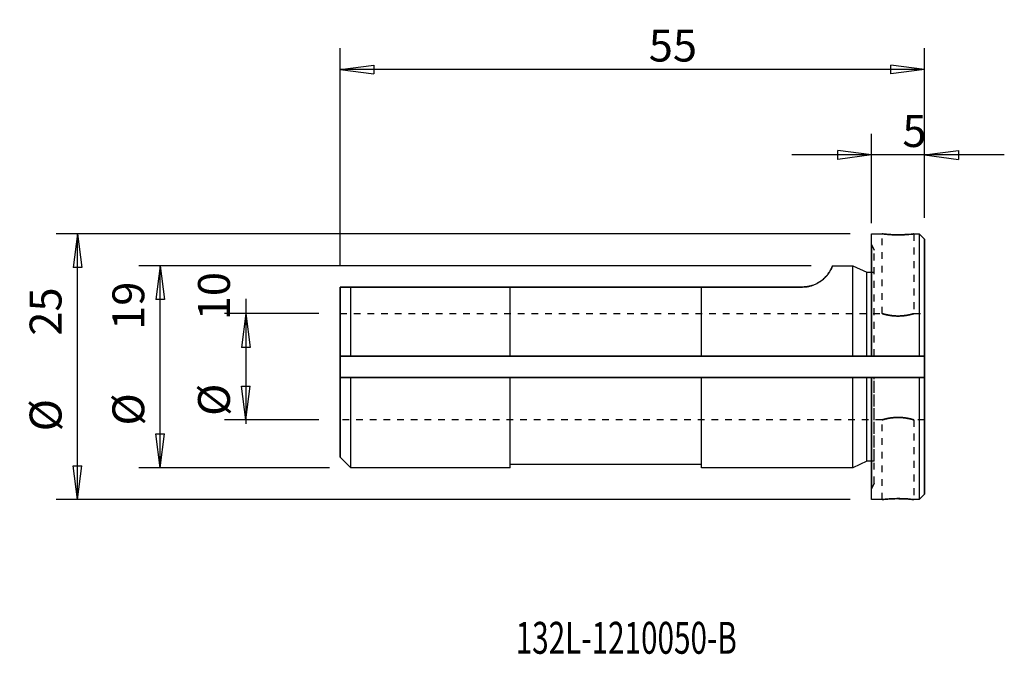
# Model space of a CAD drawing. Units: millimetres. Extents: x -80.2 to 12.5, y -27.1 to 32.6.
import ezdxf

# ---------------------------------------------------------------- set-up
doc = ezdxf.new("R2010")
doc.units = ezdxf.units.MM
doc.header["$MEASUREMENT"] = 0
doc.linetypes.add('DASHED', pattern=[25.72, 12.86, -12.86])
doc.layers.get('0').update_dxf_attribs({"linetype": 'CONTINUOUS'})
for name, color, linetype in [('1', 4, 'CONTINUOUS'), ('SK1', 4, 'CONTINUOUS'), ('SK2', 7, 'CONTINUOUS'), ('SK3', 1, 'DASHED'), ('SK6', 5, 'CONTINUOUS')]:
    doc.layers.add(name, color=color, linetype=linetype)
doc.styles.add('DEFAULT', font='simplex.shx')
doc.dimstyles.get("Standard").update_dxf_attribs({"dimtxt": 0.18, "dimasz": 0.18, "dimexe": 0.18, "dimexo": 0.0625, "dimgap": 0.09, "dimtad": 1, "dimzin": 0, "dimdsep": 52, "dimtxsty": 'Standard', "dimcen": 0.09, "dimadec": 0, "dimazin": 0, "dimtfac": 1, "dimtdec": 4, "dimtofl": 0, "dimtmove": 0, "dimatfit": 3, "dimfxl": 1, "dimtolj": 1, "dimtzin": 0, "dimarcsym": 0})

# ---------------------------------------------------------------- blocks, each defined once
blk = doc.blocks.new('DimnDraft3D1')
at = {"layer": 'SK2'}
for p, q in [((0, 13.5), (0, 21.92316)), ((5, 14), (5, 21.92316)), ((12.5, 19.92316), (-7.5, 19.92316)), ((0, 19.92316), (-3.175002, 20.341157)), ((-3.174998, 19.505163), (-3.175002, 20.341157)), ((0, 19.92316), (-3.174998, 19.505163)), ((5, 19.92316), (8.174998, 20.341157)), ((5, 19.92316), (8.175002, 19.505163)), ((8.174998, 20.341157), (8.175002, 19.505163))]:
    blk.add_line(p, q, dxfattribs=at)
at = {"layer": 'SK2', "insert": (2.90918, 20.67316), "char_height": 3, "attachment_point": 7, "line_spacing_factor": 1.084337, "style": 'DEFAULT'}
blk.add_mtext('\\W01.000;\\fsimplex.shx,bigfont.shx;5 ', dxfattribs=at)
blk = doc.blocks.new('_CLOSED')
at = {"lineweight": -2}
for p, q in [((-1, 0.166667), (0, 0)), ((-1, 0.166667), (-1, -0.166667)), ((0, 0), (-1, -0.166667)), ((0, 0), (-1, 0))]:
    blk.add_line(p, q, dxfattribs=at)
blk = doc.blocks.new('DimnDraft3D2')
at = {"layer": 'SK2'}
for p, q in [((-50, 9.5), (-50, 29.961216)), ((5, 14), (5, 29.961216)), ((-50, 27.961216), (-46.825002, 28.379212)), ((5, 27.961216), (-50, 27.961216)), ((-50, 27.961216), (-46.824998, 27.543219)), ((-46.825002, 28.379212), (-46.824998, 27.543219)), ((5, 27.961216), (1.824998, 28.379212)), ((1.825002, 27.543219), (1.824998, 28.379212)), ((5, 27.961216), (1.825002, 27.543219))]:
    blk.add_line(p, q, dxfattribs=at)
at = {"layer": 'SK2', "insert": (-20.959192, 28.711216), "char_height": 3, "attachment_point": 7, "line_spacing_factor": 1.084337, "style": 'DEFAULT'}
blk.add_mtext('\\W01.000;\\fsimplex.shx,bigfont.shx;55 ', dxfattribs=at)
blk = doc.blocks.new('DimnDraft3D3')
at = {"layer": 'SK2'}
for p, q in [((-58.874993, 6.374572), (-58.874993, -5.380691)), ((-52, 5), (-60.874993, 5)), ((-58.874993, 5), (-59.29299, 1.824998)), ((-58.874993, 5), (-58.456996, 1.825002)), ((-58.456996, 1.825002), (-59.29299, 1.824998)), ((-59.29299, -1.825002), (-58.456996, -1.824998)), ((-58.874993, -5), (-59.29299, -1.825002)), ((-58.874993, -5), (-58.456996, -1.824998)), ((-52, -5), (-60.874993, -5))]:
    blk.add_line(p, q, dxfattribs=at)
at = {"layer": 'SK2', "char_height": 3, "attachment_point": 7, "rotation": 90, "line_spacing_factor": 1.084337, "style": 'DEFAULT'}
for s, insert in [('\\W01.000;\\fsimplex.shx,bigfont.shx;10 ', (-60.374993, 4.369309)), ('\\W01.000;\\fsimplex.shx,bigfont.shx;%%c ', (-60.374993, -4.630691))]:
    blk.add_mtext(s, dxfattribs=dict(at, insert=insert))
blk = doc.blocks.new('DimnDraft3D4')
at = {"layer": 'SK2'}
for p, q in [((-5.674309, 9.5), (-68.93313, 9.5)), ((-66.93313, 9.5), (-67.351127, 6.324998)), ((-66.93313, -9.5), (-66.93313, 9.5)), ((-66.93313, 9.5), (-66.515133, 6.325002)), ((-66.515133, 6.325002), (-67.351127, 6.324998)), ((-67.351127, -6.325002), (-66.515133, -6.324998)), ((-66.93313, -9.5), (-67.351127, -6.325002)), ((-66.93313, -9.5), (-66.515133, -6.324998)), ((-51, -9.5), (-68.93313, -9.5))]:
    blk.add_line(p, q, dxfattribs=at)
at = {"layer": 'SK2', "char_height": 3, "attachment_point": 7, "rotation": 90, "line_spacing_factor": 1.084337, "style": 'DEFAULT'}
for s, insert in [('\\W01.000;\\fsimplex.shx,bigfont.shx;19 ', (-68.43313, 3.4639)), ('\\W01.000;\\fsimplex.shx,bigfont.shx;%%c ', (-68.43313, -5.5361))]:
    blk.add_mtext(s, dxfattribs=dict(at, insert=insert))
blk = doc.blocks.new('DimnDraft3D5')
at = {"layer": 'SK2'}
for p, q in [((-2, 12.5), (-76.719644, 12.5)), ((-74.719644, 12.5), (-75.137641, 9.324998)), ((-74.719644, -12.5), (-74.719644, 12.5)), ((-74.719644, 12.5), (-74.301647, 9.325002)), ((-74.301647, 9.325002), (-75.137641, 9.324998)), ((-75.137641, -9.325002), (-74.301647, -9.324998)), ((-74.719644, -12.5), (-75.137641, -9.325002)), ((-74.719644, -12.5), (-74.301647, -9.324998)), ((-2, -12.5), (-76.719644, -12.5))]:
    blk.add_line(p, q, dxfattribs=at)
at = {"layer": 'SK2', "char_height": 3, "attachment_point": 7, "rotation": 90, "line_spacing_factor": 1.084337, "style": 'DEFAULT'}
for s, insert in [('\\W01.000;\\fsimplex.shx,bigfont.shx;25 ', (-76.219644, 2.920655)), ('\\W01.000;\\fsimplex.shx,bigfont.shx;%%c ', (-76.219644, -6.079345))]:
    blk.add_mtext(s, dxfattribs=dict(at, insert=insert))

msp = doc.modelspace()

# ---------------------------------------------------------------- linework, layer by layer
at = {"layer": '1'}
for p, q in [((0, 12.5), (1, 12.5)), ((0, 1), (0, 12.5)), ((3.981, 12.5), (4.5, 12.5)), ((4.5, 12.5), (5, 12)), ((4.5, 12.5), (4.5, 1)), ((0, 11.5), (0, 8.885)), ((0, 1), (0, 11.5)), ((5, 12), (5, -12)), ((5, 1), (5, 12)), ((-0.431, 8.885), (0, 8.885)), ((0, 8.885), (0, 1)), ((5, 5), (5, 1)), ((5, 1), (5, 5)), ((5, 1), (-50, 1)), ((-50, 1), (5, 1)), ((0, 1), (-0.431, 1)), ((-0.405, 1), (0, 1)), ((4.5, 1), (0, 1)), ((0, 1), (0, 1)), ((0.25, 1), (0, 1)), ((0, 1), (0.25, 1)), ((0.25, 1), (0.25, 1)), ((0.25, 1), (4.475, 1)), ((4.475, 1), (4.5, 1)), ((4.5, 1), (5, 1)), ((5, 1), (5, 1)), ((5, 1), (5, 1)), ((5, -1), (5, 1)), ((-50, -1), (5, -1)), ((-50, -1), (5, -1)), ((-0.431, -1), (0, -1)), ((0, -1), (-0.405, -1)), ((0, -1), (4.5, -1)), ((0, -1), (0, -1)), ((0, -1), (0.25, -1)), ((0.25, -1), (0, -1)), ((0, -12.5), (0, -1)), ((0, -11.5), (0, -1)), ((0, -1), (0, -8.885)), ((0.25, -1), (0.25, -1)), ((4.475, -1), (0.25, -1)), ((4.5, -1), (4.475, -1)), ((5, -1), (4.5, -1)), ((4.5, -1), (4.5, -12.5)), ((5, -1), (5, -1)), ((5, -1), (5, -1)), ((5, -12), (5, -1)), ((5, -5), (5, -1)), ((5, -1), (5, -5)), ((0, -8.885), (-0.431, -8.885)), ((0, -8.885), (0, -11.5)), ((5, -12), (4.5, -12.5)), ((1.019, -12.5), (0, -12.5)), ((4.5, -12.5), (4, -12.5))]:
    msp.add_line(p, q, dxfattribs=at)
for points, knots in [([(1, 12.5), (1.002, 12.499), (1.056, 12.493), (1.303, 12.466), (1.682, 12.434), (2.107, 12.413), (2.385, 12.41), (2.5, 12.41)], [0, 0, 0, 0, 0.212946, 0.426193, 0.640749, 0.855964, 1, 1, 1, 1]), ([(2.173, 12.414), (2.171, 12.414), (2.006, 12.418), (1.689, 12.434), (1.307, 12.466), (1.058, 12.493), (1, 12.5), (1, 12.5), (1, 12.5)], [0, 0, 0, 0, 0.002966, 0.250722, 0.499695, 0.74996, 0.999584, 1, 1, 1, 1]), ([(2.5, 12.41), (2.674, 12.41), (3.001, 12.416), (3.452, 12.444), (3.793, 12.476), (3.969, 12.496), (4, 12.5), (4, 12.5)], [0, 0, 0, 0, 0.213638, 0.427239, 0.641808, 0.85702, 1, 1, 1, 1]), ([(4, 12.5), (4, 12.5), (3.988, 12.499), (3.878, 12.485), (3.583, 12.455), (3.166, 12.425), (2.808, 12.412), (2.613, 12.41), (2.586, 12.41)], [0, 0, 0, 0, 0.07457, 0.295645, 0.517283, 0.740313, 0.96341, 1, 1, 1, 1]), ([(1, -12.5), (1, -12.5), (1.012, -12.499), (1.122, -12.485), (1.417, -12.455), (1.834, -12.425), (2.192, -12.412), (2.387, -12.41), (2.414, -12.41)], [0, 0, 0, 0, 0.07457, 0.295645, 0.517283, 0.740313, 0.96341, 1, 1, 1, 1]), ([(2.5, -12.41), (2.326, -12.41), (1.999, -12.416), (1.548, -12.444), (1.207, -12.476), (1.031, -12.496), (1, -12.5), (1, -12.5)], [0, 0, 0, 0, 0.213638, 0.427239, 0.641808, 0.85702, 1, 1, 1, 1]), ([(4, -12.5), (3.998, -12.499), (3.944, -12.493), (3.697, -12.466), (3.318, -12.434), (2.893, -12.413), (2.615, -12.41), (2.5, -12.41)], [0, 0, 0, 0, 0.212946, 0.426193, 0.640749, 0.855964, 1, 1, 1, 1]), ([(2.827, -12.414), (2.829, -12.414), (2.994, -12.418), (3.311, -12.434), (3.693, -12.466), (3.942, -12.493), (4, -12.5), (4, -12.5), (4, -12.5)], [0, 0, 0, 0, 0.002966, 0.250722, 0.499695, 0.74996, 0.999584, 1, 1, 1, 1])]:
    msp.add_open_spline(points, degree=3, knots=knots, dxfattribs=at)
for points in [[(2.586, 12.41), (2.173, 12.414)], [(0, 1), (0.25, 1)], [(5, 1), (4.5, 1)], [(0.25, -1), (0, -1)], [(4.5, -1), (5, -1)], [(2.414, -12.41), (2.827, -12.414)]]:
    msp.add_open_spline(points, degree=1, dxfattribs=at)
at = {"layer": 'SK1'}
for p, q in [((-3.674, 9.5), (-1.75, 9.5)), ((-1.75, 9.5), (-0.431, 8.885)), ((-1.75, 1), (-1.75, 9.5)), ((-0.431, 1), (-0.431, 8.885)), ((-50, 7.5), (-50, 7.5)), ((-50, 7.5), (-49, 7.5)), ((-49, 7.5), (-50, 7.5)), ((-50, -8.5), (-50, 7.5)), ((-50, 7.5), (-50, 1)), ((-34, 7.5), (-49, 7.5)), ((-49, 7.5), (-34, 7.5)), ((-49, 1), (-49, 7.5)), ((-16, 7.5), (-34, 7.5)), ((-34, 7.5), (-16, 7.5)), ((-34, 7.5), (-34, 7.5)), ((-34, 7.5), (-34, 7.5)), ((-34, 1), (-34, 7.5)), ((-34, 1), (-34, 7.5)), ((-6.5, 7.5), (-16, 7.5)), ((-16, 7.5), (-6.5, 7.5)), ((-16, 7.5), (-16, 7.5)), ((-16, 7.5), (-16, 7.5)), ((-16, 1), (-16, 7.5)), ((-16, 1), (-16, 7.5)), ((-6.5, 7.5), (-6.5, 7.5)), ((-50, 5), (-50, 1)), ((-50, 1), (-50, 5)), ((-50, 1), (-50, 1)), ((-50, 1), (-49, 1)), ((-50, 1), (-50, 1)), ((-50, 1), (-50, -1)), ((-49, 1), (-50, 1)), ((-34, 1), (-49, 1)), ((-49, 1), (-48.975, 1)), ((-48.975, 1), (-34, 1)), ((-34, 1), (-34, 1)), ((-16, 1), (-34, 1)), ((-34, 1), (-16, 1)), ((-16, 1), (-16, 1)), ((-1.75, 1), (-16, 1)), ((-16, 1), (-1.775, 1)), ((-1.775, 1), (-1.75, 1)), ((-1.75, 1), (-0.431, 1)), ((-0.431, 1), (-0.405, 1)), ((-50, -1), (-50, -1)), ((-49, -1), (-50, -1)), ((-50, -1), (-50, -1)), ((-50, -1), (-49, -1)), ((-50, -1), (-50, -8.5)), ((-50, -5), (-50, -1)), ((-50, -1), (-50, -5)), ((-49, -1), (-34, -1)), ((-48.975, -1), (-49, -1)), ((-49, -9.5), (-49, -1)), ((-34, -1), (-48.975, -1)), ((-34, -1), (-34, -1)), ((-34, -1), (-16, -1)), ((-16, -1), (-34, -1)), ((-34, -9.5), (-34, -1)), ((-34, -9.2), (-34, -1)), ((-16, -1), (-16, -1)), ((-16, -1), (-1.75, -1)), ((-1.775, -1), (-16, -1)), ((-16, -9.5), (-16, -1)), ((-16, -9.2), (-16, -1)), ((-1.75, -1), (-1.775, -1)), ((-0.431, -1), (-1.75, -1)), ((-1.75, -9.5), (-1.75, -1)), ((-0.405, -1), (-0.431, -1)), ((-0.431, -8.885), (-0.431, -1)), ((-49, -9.5), (-50, -8.5)), ((-16, -9.2), (-34, -9.2)), ((-0.431, -8.885), (-1.75, -9.5)), ((-34, -9.5), (-49, -9.5)), ((-1.75, -9.5), (-16, -9.5))]:
    msp.add_line(p, q, dxfattribs=at)
for points, knots in [([(-3.672, 9.5), (-3.671, 9.5), (-3.673, 9.486), (-3.704, 9.412), (-3.77, 9.249), (-3.871, 9.044), (-4.022, 8.8), (-4.227, 8.531), (-4.472, 8.279), (-4.763, 8.045), (-5.062, 7.859), (-5.381, 7.71), (-5.69, 7.605), (-6.008, 7.535), (-6.277, 7.505), (-6.442, 7.5), (-6.5, 7.5)], [0, 0, 0, 0, 0.062712, 0.194238, 0.294947, 0.395856, 0.496404, 0.580793, 0.665068, 0.729745, 0.794322, 0.843223, 0.892074, 0.934571, 0.977048, 1, 1, 1, 1]), ([(-6.5, 7.5), (-6.381, 7.501), (-6.148, 7.514), (-5.808, 7.574), (-5.493, 7.668), (-5.175, 7.801), (-4.87, 7.973), (-4.55, 8.208), (-4.271, 8.479), (-4.042, 8.769), (-3.881, 9.025), (-3.775, 9.236), (-3.707, 9.405), (-3.673, 9.485), (-3.67, 9.5), (-3.672, 9.5)], [0, 0, 0, 0, 0.046526, 0.093074, 0.139348, 0.185662, 0.247673, 0.30978, 0.402345, 0.495097, 0.59627, 0.697823, 0.79917, 0.930706, 1, 1, 1, 1])]:
    msp.add_open_spline(points, degree=3, knots=knots, dxfattribs=at)
for points in [[(-0.431, 1), (-1.75, 1)], [(-1.75, -1), (-0.431, -1)]]:
    msp.add_open_spline(points, degree=1, dxfattribs=at)
at = {"layer": 'SK3', "ltscale": 0.05}
for p, q in [((1, 4.997), (1, 12.5)), ((4, 12.5), (4, 4.995)), ((0, 11.5), (0.25, 10.964)), ((0.25, 1), (0.25, 10.964)), ((0, 8.885), (0.25, 8.885)), ((0.25, 1), (0.25, 8.885)), ((-50, 5), (1.012, 5)), ((3.983, 5), (5, 5)), ((0.25, -10.964), (0.25, -1)), ((0.25, -8.885), (0.25, -1)), ((1.017, -5), (-50, -5)), ((1, -12.5), (1, -4.995)), ((5, -5), (3.988, -5)), ((4, -4.997), (4, -12.5)), ((0.25, -8.885), (0, -8.885)), ((0.25, -10.964), (0, -11.5))]:
    msp.add_line(p, q, dxfattribs=at)
at = {"layer": 'SK3'}
for points, knots in [([(1, 5), (1.001, 4.999), (1.04, 4.988), (1.236, 4.932), (1.579, 4.852), (2.023, 4.785), (2.341, 4.771), (2.5, 4.77)], [0, 0, 0, 0, 0.170361, 0.375578, 0.587406, 0.805447, 1, 1, 1, 1]), ([(4, 5), (4, 5), (3.99, 4.997), (3.894, 4.968), (3.621, 4.896), (3.22, 4.817), (2.733, 4.766), (2.226, 4.769), (1.759, 4.821), (1.367, 4.899), (1.092, 4.972), (1.006, 4.998), (1, 5), (1, 5)], [0, 0, 0, 0, 0.030092, 0.132674, 0.236486, 0.344295, 0.453087, 0.557809, 0.659852, 0.764661, 0.873401, 0.981266, 1, 1, 1, 1]), ([(2.5, 4.77), (2.67, 4.772), (2.99, 4.787), (3.434, 4.855), (3.778, 4.935), (3.965, 4.99), (3.999, 4.999), (4, 5)], [0, 0, 0, 0, 0.20803, 0.415827, 0.629598, 0.847701, 1, 1, 1, 1]), ([(1, -5), (1, -5), (1.01, -4.997), (1.106, -4.968), (1.379, -4.896), (1.78, -4.817), (2.267, -4.766), (2.774, -4.769), (3.241, -4.821), (3.633, -4.899), (3.908, -4.972), (3.994, -4.998), (4, -5), (4, -5)], [0, 0, 0, 0, 0.030092, 0.132674, 0.236486, 0.344295, 0.453087, 0.557809, 0.659852, 0.764661, 0.873401, 0.981266, 1, 1, 1, 1]), ([(2.5, -4.77), (2.33, -4.772), (2.01, -4.787), (1.566, -4.855), (1.222, -4.935), (1.035, -4.99), (1.001, -4.999), (1, -5)], [0, 0, 0, 0, 0.20803, 0.415827, 0.629598, 0.847701, 1, 1, 1, 1]), ([(4, -5), (3.999, -4.999), (3.96, -4.988), (3.764, -4.932), (3.421, -4.852), (2.977, -4.785), (2.659, -4.771), (2.5, -4.77)], [0, 0, 0, 0, 0.170361, 0.375578, 0.587406, 0.805447, 1, 1, 1, 1])]:
    msp.add_open_spline(points, degree=3, knots=knots, dxfattribs=at)

# ---------------------------------------------------------------- texts
at = {"layer": 'SK6', "insert": (-33.48, -27), "char_height": 3, "attachment_point": 7, "line_spacing_factor": 1.084337, "style": 'DEFAULT'}
msp.add_mtext('\\W00.683;\\fsimplex.shx,bigfont.shx;132L-1210050-B ', dxfattribs=at)

# ---------------------------------------------------------------- dimensions: what is measured, and where the dimension line sits
at = {"layer": 'SK2', "lineweight": -3}
for base, p2, picture, middle in [((-50, 27.961), (-50, 9.5), 'DimnDraft3D2', (-21.709, 27.961)), ((0, 19.923), (0, 13.5), 'DimnDraft3D1', (2.159, 19.923))]:
    dim = msp.add_linear_dim(base=base, p1=(5, 14), p2=p2, dimstyle='Standard', override={"dimtxt": 3, "dimasz": 3.175, "dimexe": 2, "dimexo": 2, "dimgap": 1.5, "dimtad": 1, "dimtih": 0, "dimzin": 8, "dimpost": '<>', "dimtxsty": 'DEFAULT', "dimblk1": 'CLOSED', "dimblk2": 'CLOSED', "dimsah": 1, "dimclrd": 7, "dimclre": 7, "dimclrt": 7, "dimtofl": 1, "dimtmove": 0}, dxfattribs=at)
    dim.commit()
    dim.dimension.update_dxf_attribs({"geometry": picture, "text_midpoint": middle})
for base, p1, p2, picture, middle in [((-74.72, 12.5), (-2, -12.5), (-2, 12.5), 'DimnDraft3D5', (-74.72, -6.829)), ((-66.933, 9.5), (-51, -9.5), (-5.674, 9.5), 'DimnDraft3D4', (-66.933, -6.286)), ((-58.875, 5), (-52, -5), (-52, 5), 'DimnDraft3D3', (-58.875, -5.381))]:
    dim = msp.add_linear_dim(base=base, p1=p1, p2=p2, angle=90, dimstyle='Standard', override={"dimtxt": 3, "dimasz": 3.175, "dimexe": 2, "dimexo": 2, "dimgap": 1.5, "dimtad": 1, "dimtih": 0, "dimtoh": 0, "dimzin": 8, "dimpost": '<>', "dimtxsty": 'DEFAULT', "dimblk1": 'CLOSED', "dimblk2": 'CLOSED', "dimsah": 1, "dimclrd": 7, "dimclre": 7, "dimclrt": 7, "dimtofl": 1, "dimtmove": 0}, dxfattribs=at)
    dim.commit()
    dim.dimension.update_dxf_attribs({"geometry": picture, "text_midpoint": middle})

doc.saveas('drawing.dxf')
